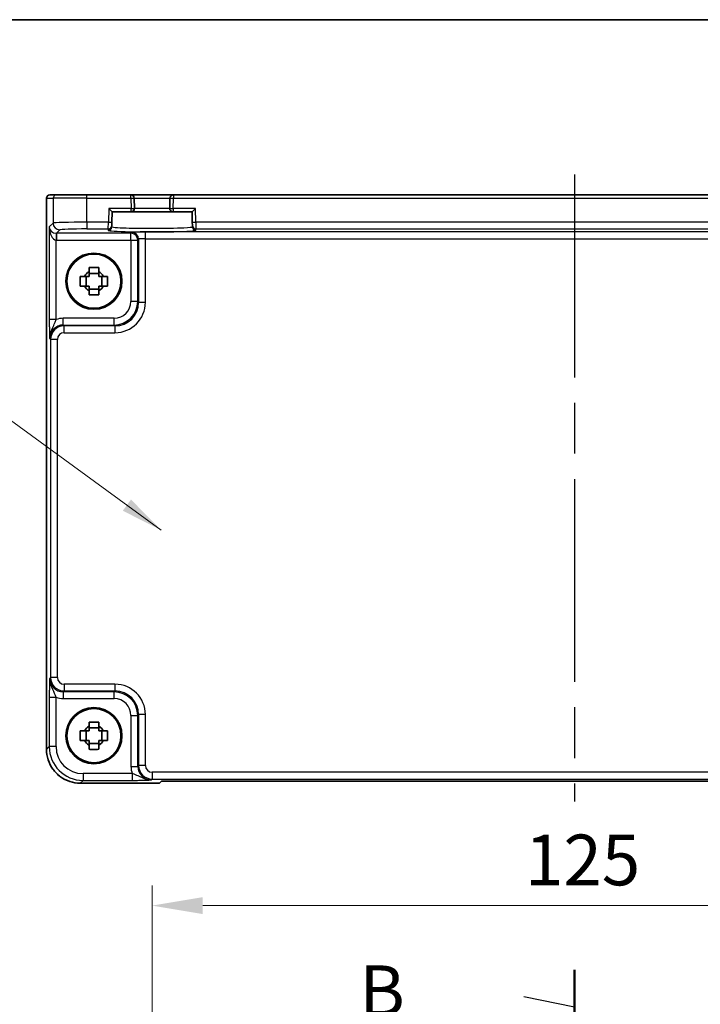
# Model space of a CAD drawing. Units: millimetres. Extents: x 36 to 4367, y 20 to 863.
# Drawn here: x 1444 to 1545, y 717 to 863 of the extents above; entities that cross this region are included whole.
import ezdxf

# ---------------------------------------------------------------- set-up
doc = ezdxf.new("R2010")
doc.units = ezdxf.units.MM
doc.header["$LTSCALE"] = 2.5
doc.linetypes.add('AM_ISO08W050', pattern=[18, 12, -1.5, 3, -1.5])
doc.layers.get('Defpoints').update_dxf_attribs({"lineweight": 25})
for name, color, linetype, lineweight in [('AM_7', 4, 'AM_ISO08W050', 25), ('Border (ISO)', 7, 'Continuous', 35), ('Dimension (ISO)', 7, 'Continuous', 18), ('Dimension (ISO) @ 1', 7, 'Continuous', 18), ('Section Line (ISO)', 7, 'Continuous', 25), ('Symbol (ISO)', 7, 'Continuous', 18), ('Visible (ISO)', 7, 'Continuous', 35), ('Visible Narrow (ISO)', 7, 'Continuous', 25)]:
    doc.layers.add(name, color=color, linetype=linetype, lineweight=lineweight)
doc.styles.add('Note Text (TK)', font='MS PGothic.ttf')
doc.dimstyles.new('Default - Method 1b (TK)', dxfattribs={"dimscale": 2.5, "dimtxt": 2.5, "dimasz": 2.5, "dimexe": 1, "dimexo": 1.5, "dimgap": 1, "dimtad": 1, "dimtoh": 1, "dimrnd": 1e-08, "dimdsep": 46, "dimtxsty": 'Note Text (TK)', "dimcen": 0.09, "dimdle": 5, "dimclrd": 100, "dimclre": 100, "dimclrt": 7, "dimadec": 1, "dimazin": 1, "dimtfac": 1, "dimtmove": 0, "dimatfit": 3, "dimfxl": 0, "dimtolj": 1, "dimlwd": -1, "dimlwe": -1, "dimarcsym": 0})
doc.dimstyles.new('Default - Method 1b (TK)$7', dxfattribs={"dimscale": 2.5, "dimtxt": 2.5, "dimasz": 2.5, "dimexe": 1, "dimexo": 1.5, "dimgap": 1, "dimtad": 1, "dimtoh": 1, "dimrnd": 1e-08, "dimdsep": 46, "dimtxsty": 'Note Text (TK)', "dimcen": 0.09, "dimdle": 5, "dimclrd": 256, "dimclre": 100, "dimclrt": 7, "dimadec": 1, "dimazin": 1, "dimtfac": 1, "dimtmove": 0, "dimatfit": 3, "dimfxl": 0, "dimtolj": 1, "dimlwd": -1, "dimlwe": -1, "dimarcsym": 0})

# ---------------------------------------------------------------- blocks, each defined once
blk = doc.blocks.new('図面枠 tk図枠')
at = {"layer": 'Border (ISO)'}
blk.add_line((14.5, 289), (405.5, 289), dxfattribs=at)
blk = doc.blocks.new('2dTransSection1')
at = {"layer": 'Section Line (ISO)', "linetype": 'Continuous'}
for p, q in [((182.023, 240.759), (182.023, 146.412)), ((182.023, 238.925), (179.523, 239.425))]:
    blk.add_line(p, q, dxfattribs=at)
at = {"layer": 'Section Line (ISO)', "linetype": 'Continuous', "lineweight": 50}
blk.add_line((182.023, 240.759), (182.023, 237.091), dxfattribs=at)
at = {"layer": 'Section Line (ISO)', "insert": (171.412, 237.697), "char_height": 2.5, "attachment_point": 7, "style": 'Note Text (TK)'}
blk.add_mtext('B', dxfattribs=at)
blk = doc.blocks.new('*D31')
at = {"layer": 'Defpoints', "color": 0, "transparency": 16777216}
for p in [(1588.82, 732.02), (1463.82, 695.02), (1588.82, 695.02)]:
    blk.add_point(p, dxfattribs=at)
at = {"layer": 'Dimension (ISO)', "color": 100, "transparency": 16777216}
for p, q in [((1463.82, 699.52), (1463.82, 735.02)), ((1588.82, 699.52), (1588.82, 735.02)), ((1471.32, 732.02), (1581.32, 732.02))]:
    blk.add_line(p, q, dxfattribs=at)
for points in [[(1471.32, 733.27), (1471.32, 730.77), (1463.82, 732.02)], [(1581.32, 733.27), (1581.32, 730.77), (1588.82, 732.02)]]:
    blk.add_solid(points, dxfattribs=at)
at = {"layer": 'Dimension (ISO)', "color": 7, "transparency": 16777216, "insert": (1518.99, 738.77), "char_height": 7.5, "attachment_point": 4, "style": 'Note Text (TK)'}
blk.add_mtext('\\A1;125', dxfattribs=at)

msp = doc.modelspace()

# ---------------------------------------------------------------- linework, layer by layer
at = {"layer": 'AM_7'}
msp.add_line((1526.3193, 840.0905), (1526.3193, 747.4327), dxfattribs=at)
at = {"layer": 'Visible (ISO)'}
for p, q in [((1448.7048, 837.0905), (1448.7051, 837.0905)), ((1449.6878, 837.0905), (1448.7051, 837.0905)), ((1449.6878, 837.0905), (1454.185, 837.0905)), ((1460.6667, 837.0905), (1454.185, 837.0905)), ((1466.9718, 837.0905), (1460.6667, 837.0905)), ((1585.6667, 837.0905), (1466.9718, 837.0905)), ((1448.2048, 755.1235), (1448.2048, 836.5905)), ((1461.2058, 835.1035), (1461.1665, 836.6035)), ((1466.472, 836.6035), (1466.4327, 835.1035)), ((1457.9031, 834.5905), (1457.416, 835.0905)), ((1457.8627, 833.0485), (1457.9031, 834.5905)), ((1457.9031, 834.5905), (1460.706, 834.5905)), ((1460.706, 834.5905), (1466.9325, 834.5905)), ((1466.9325, 834.5905), (1469.7355, 834.5905)), ((1470.2225, 835.0905), (1469.7355, 834.5905)), ((1469.7355, 834.5905), (1469.7758, 833.0485)), ((1457.8627, 833.0485), (1457.8496, 832.5488)), ((1469.7889, 832.5488), (1469.7758, 833.0485)), ((1457.8441, 832.3386), (1457.8496, 832.5488)), ((1469.7889, 832.5488), (1469.7944, 832.3386)), ((1455.9359, 825.4972), (1454.5026, 825.4972)), ((1454.0625, 823.6238), (1454.0625, 825.0571)), ((1456.376, 823.6238), (1456.376, 825.0571)), ((1454.5026, 823.1837), (1455.9359, 823.1837)), ((1454.0625, 756.4238), (1454.0625, 757.8571)), ((1455.9359, 758.2972), (1454.5026, 758.2972)), ((1456.376, 756.4238), (1456.376, 757.8571)), ((1454.5026, 755.9837), (1455.9359, 755.9837)), ((1464.9048, 750.126), (1453.2024, 750.126)), ((1464.9054, 750.1266), (1464.9048, 750.126)), ((1464.9054, 750.1266), (1465.2115, 750.4327)), ((1465.2115, 750.4327), (1587.427, 750.4327))]:
    msp.add_line(p, q, dxfattribs=at)
for centre, radius in [((1455.2193, 824.3405), 4.15), ((1455.2193, 824.3405), 4.0013), ((1455.2193, 757.1405), 4.15), ((1455.2193, 757.1405), 4.0013)]:
    msp.add_circle(centre, radius, dxfattribs=at)
for centre, radius, start, end in [((1448.7048, 836.5905), 0.5, 90, 180), ((1460.6667, 836.5905), 0.5, 1.5, 90), ((1466.9718, 836.5905), 0.5, 90, 178.5), ((1460.706, 835.0905), 0.5, 270, 1.5), ((1466.9325, 835.0905), 0.5, 178.5, 270), ((1455.2193, 824.3405), 1.5655, 117.245031, 152.754969), ((1455.2193, 824.3405), 1.5655, 27.245031, 62.754969), ((1455.2193, 824.3405), 1.5655, 207.245031, 242.754969), ((1455.2193, 824.3405), 1.5655, 297.245031, 332.754969), ((1455.2193, 757.1405), 1.5655, 117.245031, 152.754969), ((1455.2193, 757.1405), 1.5655, 27.245031, 62.754969), ((1455.2193, 757.1405), 1.5655, 207.245031, 242.754969), ((1455.2193, 757.1405), 1.5655, 297.245031, 332.754969)]:
    msp.add_arc(centre, radius, start, end, dxfattribs=at)
for points, knots in [([(1454.5026, 826.3511), (1454.7494, 826.3584), (1454.9929, 826.3618), (1455.4456, 826.3618), (1455.6891, 826.3584), (1455.9359, 826.3511)], [4.331071921, 4.331071921, 4.331071921, 4.331071921, 4.398975087, 4.398975087, 4.466878254, 4.466878254, 4.466878254, 4.466878254]), ([(1454.5026, 825.7322), (1454.5026, 825.7832), (1454.5026, 825.8343), (1454.5026, 826.0402), (1454.5026, 826.1955), (1454.5026, 826.3511)], [4.8174915459, 4.8174915459, 4.8174915459, 4.8174915459, 4.8321692807, 4.8321692807, 4.8765667973, 4.8765667973, 4.8765667973, 4.8765667973]), ([(1455.9359, 826.3511), (1455.9359, 826.1955), (1455.9359, 826.0402), (1455.9359, 825.8343), (1455.9359, 825.7832), (1455.9359, 825.7322)], [4.4863158772, 4.4863158772, 4.4863158772, 4.4863158772, 4.5307133937, 4.5307133937, 4.5453911286, 4.5453911286, 4.5453911286, 4.5453911286]), ([(1453.2086, 823.6238), (1453.2013, 823.8706), (1453.1979, 824.1141), (1453.1979, 824.5668), (1453.2013, 824.8103), (1453.2086, 825.0571)], [4.331071921, 4.331071921, 4.331071921, 4.331071921, 4.398975087, 4.398975087, 4.466878254, 4.466878254, 4.466878254, 4.466878254]), ([(1453.2086, 825.0571), (1453.3642, 825.0571), (1453.5195, 825.0571), (1453.7254, 825.0571), (1453.7765, 825.0571), (1453.8275, 825.0571)], [4.4863158772, 4.4863158772, 4.4863158772, 4.4863158772, 4.5307133937, 4.5307133937, 4.5453911286, 4.5453911286, 4.5453911286, 4.5453911286]), ([(1456.6111, 825.0571), (1456.6621, 825.0571), (1456.7131, 825.0571), (1456.919, 825.0571), (1457.0743, 825.0571), (1457.2299, 825.0571)], [4.8174915459, 4.8174915459, 4.8174915459, 4.8174915459, 4.8321692807, 4.8321692807, 4.8765667973, 4.8765667973, 4.8765667973, 4.8765667973]), ([(1457.2299, 825.0571), (1457.2373, 824.8103), (1457.2407, 824.5668), (1457.2407, 824.1141), (1457.2373, 823.8706), (1457.2299, 823.6238)], [4.331071921, 4.331071921, 4.331071921, 4.331071921, 4.398975087, 4.398975087, 4.466878254, 4.466878254, 4.466878254, 4.466878254]), ([(1453.8275, 823.6238), (1453.7765, 823.6238), (1453.7254, 823.6238), (1453.5195, 823.6238), (1453.3642, 823.6238), (1453.2086, 823.6238)], [4.8174915459, 4.8174915459, 4.8174915459, 4.8174915459, 4.8321692807, 4.8321692807, 4.8765667973, 4.8765667973, 4.8765667973, 4.8765667973]), ([(1454.5026, 822.3298), (1454.5026, 822.4854), (1454.5026, 822.6407), (1454.5026, 822.8466), (1454.5026, 822.8977), (1454.5026, 822.9487)], [4.4863158772, 4.4863158772, 4.4863158772, 4.4863158772, 4.5307133937, 4.5307133937, 4.5453911286, 4.5453911286, 4.5453911286, 4.5453911286]), ([(1455.9359, 822.9487), (1455.9359, 822.8977), (1455.9359, 822.8466), (1455.9359, 822.6407), (1455.9359, 822.4854), (1455.9359, 822.3298)], [4.8174915459, 4.8174915459, 4.8174915459, 4.8174915459, 4.8321692807, 4.8321692807, 4.8765667973, 4.8765667973, 4.8765667973, 4.8765667973]), ([(1457.2299, 823.6238), (1457.0743, 823.6238), (1456.919, 823.6238), (1456.7131, 823.6238), (1456.6621, 823.6238), (1456.6111, 823.6238)], [4.4863158772, 4.4863158772, 4.4863158772, 4.4863158772, 4.5307133937, 4.5307133937, 4.5453911286, 4.5453911286, 4.5453911286, 4.5453911286]), ([(1455.9359, 822.3298), (1455.6891, 822.3225), (1455.4456, 822.3191), (1454.9929, 822.3191), (1454.7494, 822.3225), (1454.5026, 822.3298)], [4.331071921, 4.331071921, 4.331071921, 4.331071921, 4.398975087, 4.398975087, 4.466878254, 4.466878254, 4.466878254, 4.466878254]), ([(1454.5026, 759.1511), (1454.7494, 759.1584), (1454.9929, 759.1618), (1455.4456, 759.1618), (1455.6891, 759.1584), (1455.9359, 759.1511)], [4.331071921, 4.331071921, 4.331071921, 4.331071921, 4.398975087, 4.398975087, 4.466878254, 4.466878254, 4.466878254, 4.466878254]), ([(1454.5026, 758.5322), (1454.5026, 758.5832), (1454.5026, 758.6343), (1454.5026, 758.8402), (1454.5026, 758.9955), (1454.5026, 759.1511)], [4.8174915459, 4.8174915459, 4.8174915459, 4.8174915459, 4.8321692807, 4.8321692807, 4.8765667973, 4.8765667973, 4.8765667973, 4.8765667973]), ([(1455.9359, 759.1511), (1455.9359, 758.9955), (1455.9359, 758.8402), (1455.9359, 758.6343), (1455.9359, 758.5832), (1455.9359, 758.5322)], [4.4863158772, 4.4863158772, 4.4863158772, 4.4863158772, 4.5307133937, 4.5307133937, 4.5453911286, 4.5453911286, 4.5453911286, 4.5453911286]), ([(1453.2086, 756.4238), (1453.2013, 756.6706), (1453.1979, 756.9141), (1453.1979, 757.3668), (1453.2013, 757.6103), (1453.2086, 757.8571)], [4.331071921, 4.331071921, 4.331071921, 4.331071921, 4.398975087, 4.398975087, 4.466878254, 4.466878254, 4.466878254, 4.466878254]), ([(1453.2086, 757.8571), (1453.3642, 757.8571), (1453.5195, 757.8571), (1453.7254, 757.8571), (1453.7765, 757.8571), (1453.8275, 757.8571)], [4.4863158772, 4.4863158772, 4.4863158772, 4.4863158772, 4.5307133937, 4.5307133937, 4.5453911286, 4.5453911286, 4.5453911286, 4.5453911286]), ([(1456.6111, 757.8571), (1456.6621, 757.8571), (1456.7131, 757.8571), (1456.919, 757.8571), (1457.0743, 757.8571), (1457.2299, 757.8571)], [4.8174915459, 4.8174915459, 4.8174915459, 4.8174915459, 4.8321692807, 4.8321692807, 4.8765667973, 4.8765667973, 4.8765667973, 4.8765667973]), ([(1457.2299, 757.8571), (1457.2373, 757.6103), (1457.2407, 757.3668), (1457.2407, 756.9141), (1457.2373, 756.6706), (1457.2299, 756.4238)], [4.331071921, 4.331071921, 4.331071921, 4.331071921, 4.398975087, 4.398975087, 4.466878254, 4.466878254, 4.466878254, 4.466878254]), ([(1453.8275, 756.4238), (1453.7765, 756.4238), (1453.7254, 756.4238), (1453.5195, 756.4238), (1453.3642, 756.4238), (1453.2086, 756.4238)], [4.8174915459, 4.8174915459, 4.8174915459, 4.8174915459, 4.8321692807, 4.8321692807, 4.8765667973, 4.8765667973, 4.8765667973, 4.8765667973]), ([(1454.5026, 755.1298), (1454.5026, 755.2854), (1454.5026, 755.4407), (1454.5026, 755.6466), (1454.5026, 755.6977), (1454.5026, 755.7487)], [4.4863158772, 4.4863158772, 4.4863158772, 4.4863158772, 4.5307133937, 4.5307133937, 4.5453911286, 4.5453911286, 4.5453911286, 4.5453911286]), ([(1455.9359, 755.7487), (1455.9359, 755.6977), (1455.9359, 755.6466), (1455.9359, 755.4407), (1455.9359, 755.2854), (1455.9359, 755.1298)], [4.8174915459, 4.8174915459, 4.8174915459, 4.8174915459, 4.8321692807, 4.8321692807, 4.8765667973, 4.8765667973, 4.8765667973, 4.8765667973]), ([(1457.2299, 756.4238), (1457.0743, 756.4238), (1456.919, 756.4238), (1456.7131, 756.4238), (1456.6621, 756.4238), (1456.6111, 756.4238)], [4.4863158772, 4.4863158772, 4.4863158772, 4.4863158772, 4.5307133937, 4.5307133937, 4.5453911286, 4.5453911286, 4.5453911286, 4.5453911286]), ([(1448.2048, 755.1235), (1448.2048, 754.6001), (1448.2876, 754.0768), (1448.611, 753.0812), (1448.8514, 752.6091), (1449.4666, 751.7623), (1449.8412, 751.3878), (1450.688, 750.7726), (1451.16, 750.5321), (1452.1556, 750.2088), (1452.6789, 750.126), (1453.2024, 750.126)], [-0.78478918, -0.78478918, -0.78478918, -0.78478918, -0.47087351, -0.47087351, -0.15695784, -0.15695784, 0.15695784, 0.15695784, 0.47087351, 0.47087351, 0.78478918, 0.78478918, 0.78478918, 0.78478918]), ([(1455.9359, 755.1298), (1455.6891, 755.1225), (1455.4456, 755.1191), (1454.9929, 755.1191), (1454.7494, 755.1225), (1454.5026, 755.1298)], [4.331071921, 4.331071921, 4.331071921, 4.331071921, 4.398975087, 4.398975087, 4.466878254, 4.466878254, 4.466878254, 4.466878254])]:
    msp.add_open_spline(points, degree=3, knots=knots, dxfattribs=at)
for points, weights in [([(1454.5026, 825.7322), (1454.5026, 825.3224), (1454.5026, 825.0571)], [1.03074466748, 1.22656475141, 1.35956394726]), ([(1455.9359, 825.0571), (1455.9359, 825.3224), (1455.9359, 825.7322)], [1.35956394726, 1.22656475141, 1.03074466748]), ([(1454.5026, 825.0571), (1454.2373, 825.0571), (1453.8275, 825.0571)], [1.35956394726, 1.22656475141, 1.03074466748]), ([(1456.6111, 825.0571), (1456.2012, 825.0571), (1455.9359, 825.0571)], [1.03074466748, 1.22656475141, 1.35956394726]), ([(1453.8275, 823.6238), (1454.2373, 823.6238), (1454.5026, 823.6238)], [1.03074466748, 1.22656475141, 1.35956394726]), ([(1454.5026, 823.6238), (1454.5026, 823.3585), (1454.5026, 822.9487)], [1.35956394726, 1.22656475141, 1.03074466748]), ([(1455.9359, 822.9487), (1455.9359, 823.3585), (1455.9359, 823.6238)], [1.03074466748, 1.22656475141, 1.35956394726]), ([(1455.9359, 823.6238), (1456.2012, 823.6238), (1456.6111, 823.6238)], [1.35956394726, 1.22656475141, 1.03074466748]), ([(1454.5026, 758.5322), (1454.5026, 758.1224), (1454.5026, 757.8571)], [1.03074466748, 1.22656475141, 1.35956394726]), ([(1455.9359, 757.8571), (1455.9359, 758.1224), (1455.9359, 758.5322)], [1.35956394726, 1.22656475141, 1.03074466748]), ([(1454.5026, 757.8571), (1454.2373, 757.8571), (1453.8275, 757.8571)], [1.35956394726, 1.22656475141, 1.03074466748]), ([(1456.6111, 757.8571), (1456.2012, 757.8571), (1455.9359, 757.8571)], [1.03074466748, 1.22656475141, 1.35956394726]), ([(1453.8275, 756.4238), (1454.2373, 756.4238), (1454.5026, 756.4238)], [1.03074466748, 1.22656475141, 1.35956394726]), ([(1454.5026, 756.4238), (1454.5026, 756.1585), (1454.5026, 755.7487)], [1.35956394726, 1.22656475141, 1.03074466748]), ([(1455.9359, 755.7487), (1455.9359, 756.1585), (1455.9359, 756.4238)], [1.03074466748, 1.22656475141, 1.35956394726]), ([(1455.9359, 756.4238), (1456.2012, 756.4238), (1456.6111, 756.4238)], [1.35956394726, 1.22656475141, 1.03074466748])]:
    msp.add_rational_spline(points, weights, degree=2, dxfattribs=at)
at = {"layer": 'Visible Narrow (ISO)'}
for p, q in [((1454.185, 836.5905), (1454.185, 837.0905)), ((1460.6667, 836.5905), (1460.6667, 837.0905)), ((1466.9718, 837.0905), (1466.9718, 836.5905)), ((1448.2054, 836.5905), (1448.2048, 836.5905)), ((1448.2054, 755.1235), (1448.2054, 836.5905)), ((1448.2054, 836.5905), (1449.1881, 836.5905)), ((1454.185, 836.5905), (1449.1881, 836.5905)), ((1449.1881, 836.5905), (1449.1881, 832.9267)), ((1454.185, 836.5905), (1460.6667, 836.5905)), ((1454.185, 833.0615), (1454.185, 836.5905)), ((1460.6667, 836.5905), (1461.1665, 836.6035)), ((1460.6667, 836.5905), (1460.706, 835.0905)), ((1461.1665, 836.6035), (1466.472, 836.6035)), ((1466.472, 836.6035), (1466.9718, 836.5905)), ((1466.9325, 835.0905), (1466.9718, 836.5905)), ((1466.9718, 836.5905), (1585.6667, 836.5905)), ((1457.416, 835.0905), (1457.3628, 833.0615)), ((1460.706, 835.0905), (1457.416, 835.0905)), ((1460.706, 835.0905), (1461.2058, 835.1035)), ((1460.706, 834.5905), (1460.706, 835.0905)), ((1466.4327, 835.1035), (1461.2058, 835.1035)), ((1466.4327, 835.1035), (1466.9325, 835.0905)), ((1470.2225, 835.0905), (1466.9325, 835.0905)), ((1466.9325, 835.0905), (1466.9325, 834.5905)), ((1470.2757, 833.0615), (1470.2225, 835.0905)), ((1449.1881, 832.9267), (1448.6175, 832.3561)), ((1457.3628, 833.0615), (1454.185, 833.0615)), ((1454.185, 833.0615), (1454.185, 832.0621)), ((1457.3498, 832.0621), (1457.3628, 833.0615)), ((1457.3628, 833.0615), (1457.8627, 833.0485)), ((1469.7758, 833.0485), (1470.2757, 833.0615)), ((1582.3628, 833.0615), (1470.2757, 833.0615)), ((1470.2757, 833.0615), (1470.2888, 832.0621)), ((1448.6175, 832.3561), (1448.6175, 818.6601)), ((1449.6505, 831.4247), (1449.6169, 830.4259)), ((1449.6843, 831.4242), (1450.1874, 831.9273)), ((1460.7036, 831.4242), (1449.6843, 831.4242)), ((1449.6843, 831.4242), (1449.6843, 830.4248)), ((1454.185, 832.0621), (1457.3498, 832.0621)), ((1457.3498, 832.0621), (1457.3443, 831.852)), ((1460.8352, 831.5558), (1460.7036, 831.4242)), ((1460.7036, 830.4248), (1460.7036, 831.4242)), ((1462.834, 830.6238), (1462.834, 831.6232)), ((1589.8045, 831.6232), (1462.834, 831.6232)), ((1470.2888, 832.0621), (1582.3498, 832.0621)), ((1470.2943, 831.852), (1470.2888, 832.0621)), ((1449.6169, 818.6601), (1449.6169, 830.4259)), ((1449.6843, 830.4248), (1460.7036, 830.4248)), ((1460.7036, 830.4248), (1461.703, 830.4248)), ((1460.7036, 830.4248), (1460.7036, 821.3546)), ((1461.703, 830.4248), (1461.8346, 830.5564)), ((1461.703, 821.3546), (1461.703, 830.4248)), ((1461.8346, 830.5564), (1461.8346, 821.223)), ((1462.834, 821.223), (1462.834, 830.6238)), ((1462.834, 830.6238), (1589.8045, 830.6238)), ((1461.703, 821.3546), (1460.7036, 821.3546)), ((1461.8346, 821.223), (1461.703, 821.3546)), ((1461.8346, 821.223), (1462.834, 821.223)), ((1449.6169, 818.6601), (1448.6175, 818.6601)), ((1458.2051, 818.8561), (1450.6837, 818.8561)), ((1450.6837, 817.8567), (1450.6837, 818.8561)), ((1458.2051, 817.8567), (1458.2051, 818.8561)), ((1450.8153, 817.7251), (1450.6837, 817.8567)), ((1450.6837, 817.8567), (1458.2051, 817.8567)), ((1458.3367, 817.7251), (1450.8153, 817.7251)), ((1450.8153, 816.7257), (1450.8153, 817.7251)), ((1450.8153, 816.7257), (1458.3367, 816.7257)), ((1458.2051, 817.8567), (1458.3367, 817.7251)), ((1458.3367, 817.7251), (1458.3367, 816.7257)), ((1448.6849, 815.858), (1448.8165, 815.7263)), ((1449.8159, 815.7263), (1448.8165, 815.7263)), ((1448.8165, 815.7263), (1448.8165, 765.7546)), ((1449.8159, 765.7546), (1449.8159, 815.7263)), ((1448.8165, 765.7546), (1448.6849, 765.6229)), ((1449.8159, 765.7546), (1448.8165, 765.7546)), ((1450.8153, 764.7552), (1450.8153, 763.7558)), ((1458.3367, 764.7552), (1450.8153, 764.7552)), ((1458.3367, 764.7552), (1458.3367, 763.7558)), ((1448.6175, 762.8208), (1448.6175, 755.5356)), ((1448.6175, 762.8208), (1449.6169, 762.8208)), ((1449.6169, 755.5356), (1449.6169, 762.8208)), ((1450.6837, 763.6242), (1450.8153, 763.7558)), ((1458.2051, 763.6242), (1450.6837, 763.6242)), ((1450.6837, 763.6242), (1450.6837, 762.6248)), ((1450.8153, 763.7558), (1458.3367, 763.7558)), ((1458.3367, 763.7558), (1458.2051, 763.6242)), ((1458.2051, 762.6248), (1458.2051, 763.6242)), ((1450.6837, 762.6248), (1458.2051, 762.6248)), ((1460.7036, 760.1263), (1461.703, 760.1263)), ((1460.7036, 760.1263), (1460.7036, 752.6048)), ((1461.703, 760.1263), (1461.8346, 760.2579)), ((1461.703, 752.6048), (1461.703, 760.1263)), ((1462.834, 760.2579), (1461.8346, 760.2579)), ((1461.8346, 760.2579), (1461.8346, 752.7365)), ((1462.834, 752.7365), (1462.834, 760.2579)), ((1448.6175, 755.5356), (1448.2054, 755.1235)), ((1449.6169, 755.5356), (1448.6175, 755.5356)), ((1448.2054, 755.1235), (1448.2048, 755.1235)), ((1460.7036, 752.6048), (1461.703, 752.6048)), ((1461.8346, 752.7365), (1461.703, 752.6048)), ((1462.834, 752.7365), (1461.8346, 752.7365)), ((1453.6144, 751.538), (1453.6144, 750.5387)), ((1460.8996, 751.538), (1453.6144, 751.538)), ((1460.8996, 751.538), (1460.8996, 750.5387)), ((1463.8334, 751.7371), (1463.8334, 750.7377)), ((1588.8051, 751.7371), (1463.8334, 751.7371)), ((1453.2024, 750.1266), (1453.6144, 750.5387)), ((1453.2024, 750.1266), (1453.2024, 750.126)), ((1464.9054, 750.1266), (1453.2024, 750.1266)), ((1453.6144, 750.5387), (1460.8996, 750.5387)), ((1463.7017, 750.6061), (1463.8334, 750.7377)), ((1463.8334, 750.7377), (1588.8051, 750.7377))]:
    msp.add_line(p, q, dxfattribs=at)
for centre, major_axis, ratio, start_param, end_param in [((1448.7051, 836.5905), (0, 0.5), 0.99939083, 0, 1.57079633), ((1449.6878, 836.5905), (0, 0.5), 0.99939083, 0, 1.57079633), ((1454.185, 832.9219), (-5, 0), 0.02793662, 4.71238898, 6.24827872), ((1450.1874, 832.9267), (-0.7071, 0.7071), 0.99878277, 0.78600715, 2.3555855), ((1449.6169, 832.3561), (-0.9422, 0.3757), 0.90523123, 0.4149254, 1.95081514), ((1449.6169, 832.3561), (0.0476, -1.9313), 0.51720817, 4.69962899, 6.23551874), ((1449.6867, 832.426), (-0.7097, -0.7097), 0.99635864, 0.75110057, 0.78478918), ((1454.185, 831.9225), (4, 0), 0.03492077, 1.57079633, 3.10668607), ((1463.8193, 831.8518), (6.475, 0), 0.03492078, 3.14067822, 6.28409974), ((1457.3443, 832.3517), (0.4998, -0.0131), 0.99939041, 4.73855297, 6.28318531), ((1457.3498, 832.5618), (0.4998, -0.0131), 0.99939041, 4.73855297, 6.28318531), ((1460.7036, 830.4248), (0.7071, -0.7071), 0.99878277, 0.78600715, 2.3555855), ((1462.834, 831.5534), (-2, 0), 0.03492077, 4.71238898, 6.24827872), ((1460.8352, 830.5564), (-0.7071, 0.7071), 0.99878277, 3.9275998, 5.49717816), ((1470.2888, 832.5618), (-0.4998, -0.0131), 0.99939041, 0, 1.54463234), ((1470.2943, 832.3517), (-0.4998, -0.0131), 0.99939041, 0, 1.54463234), ((1449.6867, 832.426), (-1.4159, -1.4159), 0.99878277, 0.75110057, 0.78478918), ((1462.834, 830.554), (1, 0), 0.06984154, 1.57079633, 3.10668607), ((1458.202, 821.3577), (2.4762, -2.4762), 0.99947754, 5.49839613, 7.06797448), ((1458.202, 821.3577), (1.7699, -1.7699), 0.99878277, 5.49839613, 7.06797448), ((1458.3313, 821.2285), (2.4796, -2.4796), 0.99808896, 5.49839613, 7.06797448), ((1458.3313, 821.2285), (3.1859, -3.1859), 0.99878277, 5.49839613, 7.06797448), ((1450.6873, 815.8543), (-2.1239, 2.1239), 0.99878277, 5.49839613, 5.8618039), ((1450.6873, 815.8543), (-1.4177, 1.4177), 0.99756923, 5.49839613, 7.06797448), ((1450.8165, 815.7251), (-1.4142, 1.4142), 0.99999926, 5.49839613, 7.06797448), ((1450.8165, 815.7251), (-0.708, 0.708), 0.99878277, 5.49839613, 7.06797448), ((1450.8165, 765.7558), (-1.4142, -1.4142), 0.99999926, 5.49839613, 7.06797448), ((1450.8165, 765.7558), (-0.708, -0.708), 0.99878277, 5.49839613, 7.06797448), ((1450.6873, 765.6266), (-1.4177, -1.4177), 0.99756923, 5.49839613, 7.06797448), ((1458.3313, 760.2524), (3.1859, 3.1859), 0.99878277, 5.49839613, 7.06797448), ((1450.6873, 765.6266), (-2.1239, -2.1239), 0.99878277, 0.42138141, 0.78478918), ((1458.202, 760.1232), (2.4762, 2.4762), 0.99947754, 5.49839613, 7.06797448), ((1458.3313, 760.2524), (2.4796, 2.4796), 0.99808896, 5.49839613, 7.06797448), ((1458.202, 760.1232), (1.7699, 1.7699), 0.99878277, 5.49839613, 7.06797448), ((1453.6193, 755.5405), (-3.5381, -3.5381), 0.99926901, 5.49839613, 7.06797448), ((1453.6193, 755.5405), (-2.8319, -2.8319), 0.99878277, 5.49839613, 7.06797448), ((1453.2072, 755.1284), (-3.5381, -3.5381), 0.99926901, 5.49839613, 7.06797448), ((1463.7054, 752.6085), (-2.1239, -2.1239), 0.99878277, 5.49839613, 5.8618039), ((1463.7054, 752.6085), (-1.4177, -1.4177), 0.99756923, 5.49839613, 7.06797448), ((1463.8346, 752.7377), (-1.4142, -1.4142), 0.99999926, 5.49839613, 7.06797448), ((1463.8346, 752.7377), (-0.708, -0.708), 0.99878277, 5.49839613, 7.06797448)]:
    msp.add_ellipse(centre, major_axis=major_axis, ratio=ratio, start_param=start_param, end_param=end_param, dxfattribs=at)
for points, knots in [([(1469.7944, 832.3386), (1469.7957, 832.2889), (1469.3471, 832.2392), (1467.4005, 832.1442), (1465.5426, 832.1108), (1462.1529, 832.1137), (1460.6453, 832.1383), (1458.8969, 832.2052), (1458.3915, 832.2372), (1457.9333, 832.2934), (1457.8435, 832.316), (1457.8441, 832.3386)], [-1.57171076, -1.57171076, -1.57171076, -1.57171076, -0.91097125, -0.91097125, 0.02276654, 0.02276654, 0.79123499, 0.79123499, 1.27152777, 1.27152777, 1.57171076, 1.57171076, 1.57171076, 1.57171076]), ([(1448.6175, 818.6601), (1448.6175, 818.5128), (1448.618, 818.3644), (1448.6205, 817.985), (1448.6232, 817.7602), (1448.6328, 817.2091), (1448.6411, 816.9072), (1448.661, 816.3507), (1448.673, 816.0998), (1448.6849, 815.858)], [0, 0, 0, 0, 0.044197166, 0.044197166, 0.114912631, 0.114912631, 0.228057375, 0.228057375, 0.353577326, 0.353577326, 0.353577326, 0.353577326]), ([(1448.6849, 815.858), (1448.6789, 816.3408), (1448.8196, 816.8024), (1449.1111, 817.4776), (1449.2515, 817.7349), (1449.4278, 818.1237), (1449.4852, 818.2654), (1449.565, 818.4917), (1449.5924, 818.5771), (1449.6169, 818.6601)], [-0.353577326, -0.353577326, -0.353577326, -0.353577326, -0.228057375, -0.228057375, -0.114912631, -0.114912631, -0.044197166, -0.044197166, 0, 0, 0, 0]), ([(1448.6849, 765.6229), (1448.673, 765.3811), (1448.661, 765.1302), (1448.6411, 764.5737), (1448.6328, 764.2718), (1448.6232, 763.7207), (1448.6205, 763.4959), (1448.618, 763.1165), (1448.6175, 762.9681), (1448.6175, 762.8208)], [-0.00063885, -0.00063885, -0.00063885, -0.00063885, 0.124881105, 0.124881105, 0.238025853, 0.238025853, 0.308741321, 0.308741321, 0.352938488, 0.352938488, 0.352938488, 0.352938488]), ([(1449.6169, 762.8208), (1449.5924, 762.9038), (1449.565, 762.9892), (1449.4852, 763.2155), (1449.4278, 763.3572), (1449.2515, 763.746), (1449.1111, 764.0033), (1448.8196, 764.6785), (1448.6789, 765.1401), (1448.6849, 765.6229)], [-0.352938488, -0.352938488, -0.352938488, -0.352938488, -0.308741321, -0.308741321, -0.238025853, -0.238025853, -0.124881105, -0.124881105, 0.00063885, 0.00063885, 0.00063885, 0.00063885]), ([(1463.7017, 750.6061), (1463.2189, 750.6001), (1462.7573, 750.7408), (1462.0821, 751.0323), (1461.8248, 751.1727), (1461.436, 751.349), (1461.2943, 751.4064), (1461.068, 751.4862), (1460.9826, 751.5136), (1460.8996, 751.538)], [-0.353577336, -0.353577336, -0.353577336, -0.353577336, -0.228057381, -0.228057381, -0.114912634, -0.114912634, -0.044197167, -0.044197167, 0, 0, 0, 0]), ([(1460.8996, 750.5387), (1461.0469, 750.5387), (1461.1953, 750.5392), (1461.5747, 750.5417), (1461.7995, 750.5444), (1462.3506, 750.554), (1462.6525, 750.5623), (1463.209, 750.5822), (1463.4599, 750.5941), (1463.7017, 750.6061)], [0, 0, 0, 0, 0.044197167, 0.044197167, 0.114912634, 0.114912634, 0.228057381, 0.228057381, 0.353577336, 0.353577336, 0.353577336, 0.353577336])]:
    msp.add_open_spline(points, degree=3, knots=knots, dxfattribs=at)

# ---------------------------------------------------------------- block references
at = {"xscale": 3, "yscale": 3, "zscale": 3}
msp.add_blockref('図面枠 tk図枠', (980.25, -4), dxfattribs=at)
at = {"layer": 'Section Line (ISO)', "xscale": 3, "yscale": 3, "zscale": 3}
msp.add_blockref('2dTransSection1', (980.25, 0.2464), dxfattribs=at)

# ---------------------------------------------------------------- dimensions: what is measured, and where the dimension line sits
at = {"layer": 'Dimension (ISO) @ 1', "color": 100, "true_color": 0x00ff3f}
dim = msp.add_linear_dim(base=(1588.8193, 732.0209), p1=(1463.8193, 695.0209), p2=(1588.8193, 695.0209), angle=180, dimstyle='Default - Method 1b (TK)', override={"dimscale": 1, "dimtxt": 7.5, "dimasz": 7.5, "dimexe": 3, "dimexo": 4.5, "dimgap": 3, "dimtoh": 0, "dimcen": 0.27, "dimtix": 0, "dimtofl": 0, "dimtmove": 0, "dimatfit": 1}, dxfattribs=at)
dim.commit()
dim.dimension.update_dxf_attribs({"geometry": '*D31', "text_midpoint": (1526.3193, 732.0209), "dimtype": 128})

# ---------------------------------------------------------------- leaders
at = {"layer": 'Symbol (ISO)', "color": 100, "true_color": 0x00ff40, "annotation_type": 0, "has_hookline": 1, "hookline_direction": 1, "text_width": 87.5284}
msp.add_leader([(1465.1454, 787.5428), (1427.227, 815.2257), (1420.977, 815.2257)], dimstyle='Default - Method 1b (TK)$7', override={"dimgap": 0, "dimtad": 1}, dxfattribs=at)

doc.saveas('drawing.dxf')
